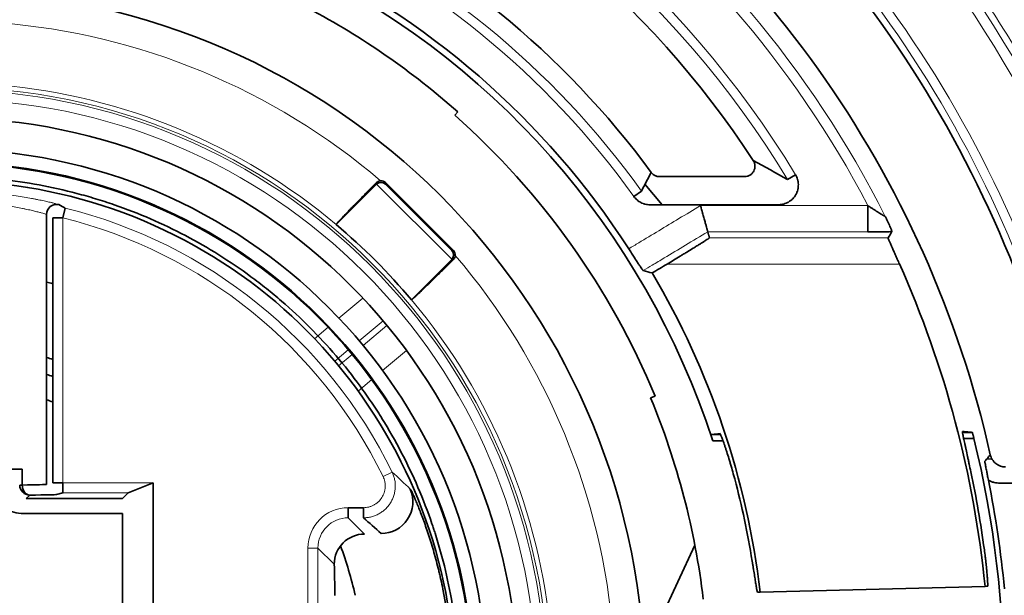
# Model space of a CAD drawing. Units: millimetres. Extents: x 175 to 2394, y 325 to 1837.
# Drawn here: x 945 to 977, y 1097 to 1116 of the extents above; entities that cross this region are included whole.
import ezdxf

# ---------------------------------------------------------------- set-up
doc = ezdxf.new("R2010")
doc.units = ezdxf.units.MM
doc.layers.add('1', color=7, linetype='Continuous', true_color=0xffffff)

msp = doc.modelspace()

# ---------------------------------------------------------------- linework, layer by layer
at = {"layer": '1', "color": 18, "linetype": 'Continuous', "lineweight": 35}
for p, q in [((959.342, 1112.966), (959.245, 1112.857)), ((965.839, 1110.881), (968.577, 1110.881)), ((969.962, 1110.788), (970.219, 1110.943)), ((956.729, 1110.637), (955.426, 1109.334)), ((957.011, 1110.69), (959.203, 1108.498)), ((959.153, 1108.498), (957.011, 1110.64)), ((965.923, 1109.976), (965.37, 1110.635)), ((965.013, 1110.241), (965.257, 1110.416)), ((969.674, 1109.975), (965.531, 1109.975)), ((972.552, 1109.103), (972.552, 1109.946)), ((946.095, 1100.966), (946.095, 1109.662)), ((946.7, 1109.866), (946.622, 1109.551)), ((946.297, 1109.551), (946.297, 1101.017)), ((946.622, 1109.551), (946.297, 1109.551)), ((957.847, 1106.913), (959.15, 1108.216)), ((965.695, 1103.812), (965.553, 1103.754)), ((976.545, 1101.79), (976.373, 1101.776)), ((945.313, 1101.46), (945.313, 1100.947)), ((946.297, 1101.017), (946.622, 1101.017)), ((946.622, 1101.017), (946.622, 1100.692)), ((948.73, 1100.692), (949.53, 1101.017)), ((949.53, 1101.017), (949.53, 1097.116)), ((945.313, 1100.947), (945.234, 1100.947)), ((978.794, 1101.007), (976.808, 1101.007)), ((945.559, 1100.622), (945.446, 1100.509)), ((945.446, 1100.509), (948.547, 1100.509)), ((946.622, 1100.692), (946.42, 1100.641)), ((948.547, 1100.509), (948.73, 1100.692)), ((955.815, 1099.891), (955.815, 1100.216)), ((955.815, 1100.216), (956.306, 1100.216)), ((956.306, 1100.216), (956.306, 1099.891)), ((948.547, 1100.034), (945.276, 1100.034)), ((948.547, 1096.763), (948.547, 1100.034)), ((956.337, 1099.368), (955.815, 1099.891)), ((966.978, 1099.004), (965.213, 1095.219)), ((969.085, 1097.491), (976.324, 1097.681))]:
    msp.add_line(p, q, dxfattribs=at)
at = {"layer": '1', "color": 8, "linetype": 'Continuous', "lineweight": 18}
for p, q in [((959.151, 1108.217), (956.73, 1110.638)), ((967.16, 1109.946), (972.552, 1109.946)), ((946.622, 1109.551), (946.622, 1101.017)), ((958.706, 1108.994), (958.679, 1108.971)), ((972.552, 1109.103), (967.394, 1109.103)), ((967.448, 1108.909), (973.201, 1108.909)), ((973.567, 1108.066), (966.086, 1108.066)), ((958.395, 1107.461), (958.702, 1107.719)), ((956.286, 1106.965), (955.516, 1106.32)), ((956.166, 1105.593), (956.934, 1106.237)), ((957.059, 1106.088), (956.291, 1105.444)), ((955.166, 1106.027), (954.728, 1105.66)), ((955.38, 1104.935), (955.817, 1105.301)), ((955.942, 1105.151), (955.505, 1104.785)), ((956.921, 1104.634), (957.691, 1105.28)), ((956.133, 1103.974), (956.571, 1104.341)), ((957.227, 1101.365), (956.934, 1101.223)), ((946.622, 1101.017), (949.53, 1101.017)), ((948.73, 1100.692), (946.622, 1100.692)), ((954.84, 1098.916), (954.515, 1098.916)), ((954.515, 1089.802), (954.515, 1098.916)), ((955.362, 1098.393), (954.84, 1098.916)), ((954.84, 1098.916), (954.84, 1089.802))]:
    msp.add_line(p, q, dxfattribs=at)
for radius in [19.4, 19.316, 19.012]:
    msp.add_circle((942.872, 1094.359), radius, dxfattribs=at)
at = {"layer": '1', "color": 18, "linetype": 'Continuous', "lineweight": 35}
for radius in [18.408, 17.406, 16.978, 16.95]:
    msp.add_circle((942.872, 1094.359), radius, dxfattribs=at)
at = {"layer": '1', "color": 8, "linetype": 'Continuous', "lineweight": 18}
for radius, start, end in [(33.862, 26.744, 80.0394), (33.525, 27.7074, 80.1286), (39.597, 306.7802, 53.2198), (39.935, 306.7802, 53.2198), (37.494, 11.7224, 54.6879), (37.194, 11.7224, 54.6879), (31.983, 31.2347, 68.7707), (31.683, 31.2347, 68.7707), (27.549, 35.653, 65.982), (27.249, 35.653, 65.982), (21.545, 49.5242, 85.4758), (19.546, 50.0358, 84.9642), (15.973, 26.0165, 76.133), (15.648, 26.0165, 76.133), (21.545, 4.5242, 40.4758), (19.546, 5.0358, 39.9642), (11.172, 72.1433, 73.2317)]:
    msp.add_arc((942.872, 1094.359), radius, start, end, dxfattribs=at)
at = {"layer": '1', "color": 18, "linetype": 'Continuous', "lineweight": 35}
for radius, start, end in [(30.717, 81.1548, 278.8453), (36.972, 12.1517, 54.577), (34.461, 12.6809, 58.1918), (31.078, 33.2601, 67.1129), (28.154, 36.2802, 65.1895), (26.163, 32.8653, 65.1855), (25.949, 17.9842, 64.8855), (22.5, 2.8969, 90), (24.85, 48.4873, 62), (24.703, 22.5, 48.4873), (16.38, 189.6021, 142.9664), (19.542, 39.9752, 50.0248), (33.617, 5.6712, 24.0634), (26.399, 6.8146, 30.5514), (13.513, 75.3184, 76.2016), (11.174, 72.1516, 73.2372), (10.649, 71.2347, 72.3822), (9.875, 69.7047, 70.9534), (24.55, 6.813, 22.5), (34.068, 346.2712, 13.7288), (34.231, 5.4406, 11.3562), (13.513, 12.9822, 20.0416), (16.314, 348.5521, 11.4479)]:
    msp.add_arc((942.872, 1094.359), radius, start, end, dxfattribs=at)
for centre, major_axis, ratio, start_param, end_param in [((956.869, 1110.499), (0.185, 0.077), 0.975619, 0.401502, 1.96342), ((956.869, 1110.548), (0, 0.2), 0.999695, 5.49792, 6.342068), ((946.42, 1109.662), (-0.154, -0.286), 0.99922, 3.407266, 5.205357), ((959.012, 1108.356), (0.077, 0.185), 0.975619, 4.319766, 5.881683), ((959.061, 1108.356), (0.2, 0), 0.999695, 6.224303, 7.06845), ((942.872, 1101.501), (3.225, 0), 0.019214, 3.853527, 5.571251), ((945.559, 1100.947), (-0.23, 0.23), 0.999924, 0.785436, 2.356156), ((942.872, 1100.967), (3.225, 0), 0.009606, 5.571251, 6.248393), ((945.559, 1100.947), (0.003, -0.325), 0.757083, 4.704732, 6.269828), ((956.871, 1100.408), (-0.697, -0.752), 0.99967, 0.747497, 2.725881), ((942.872, 1100.642), (3.55, 0), 0.008727, 5.571251, 6.248393), ((945.276, 1100.834), (0.8, 0), 0.999962, 4.32414, 4.712389), ((942.872, 1076.039), (0, -29.116), 0.804468, 2.501015, 2.530789), ((956.337, 1098.393), (0.689, 0.689), 0.999695, 0.78555, 2.356042), ((955.362, 1097.393), (0, 1), 0.017455, 4.712389, 6.265732)]:
    msp.add_ellipse(centre, major_axis=major_axis, ratio=ratio, start_param=start_param, end_param=end_param, dxfattribs=at)
at = {"layer": '1', "color": 8, "linetype": 'Continuous', "lineweight": 18}
for major_axis, ratio, start_param, end_param in [((-0.92, 0.92), 0.999695, 5.497939, 7.068431), ((0.69, -0.69), 0.999493, 2.356347, 3.926839)]:
    msp.add_ellipse((955.815, 1098.915), major_axis=major_axis, ratio=ratio, start_param=start_param, end_param=end_param, dxfattribs=at)
for points, knots in [([(967.608, 1127.01), (968.241, 1126.531), (969.475, 1125.54), (971.23, 1123.955), (972.889, 1122.272), (973.933, 1121.085), (974.564, 1120.322), (974.69, 1120.168), (974.876, 1119.937), (974.938, 1119.859), (975.061, 1119.704), (975.367, 1119.314), (975.666, 1118.92), (976.366, 1117.967), (977.261, 1116.673), (978.484, 1114.667), (979.589, 1112.595), (980.247, 1111.17), (980.866, 1109.723), (981.155, 1108.988), (981.492, 1108.055), (981.558, 1107.868), (981.687, 1107.493), (981.876, 1106.93), (982.053, 1106.364), (982.389, 1105.23), (982.791, 1103.71), (983.262, 1101.408), (983.6, 1099.083), (983.736, 1097.517), (983.828, 1095.944), (983.851, 1095.154), (983.851, 1093.565), (983.828, 1092.774), (983.736, 1091.201), (983.6, 1089.635), (983.262, 1087.31), (982.791, 1085.007), (982.389, 1083.487), (982.053, 1082.353), (981.935, 1081.976), (981.75, 1081.412), (981.687, 1081.224), (981.59, 1080.943), (981.557, 1080.849), (981.491, 1080.662), (981.192, 1079.821), (980.866, 1078.995), (980.248, 1077.548), (979.589, 1076.123), (978.484, 1074.051), (977.261, 1072.044), (976.366, 1070.75), (975.665, 1069.796), (975.427, 1069.481), (975.122, 1069.091), (975.061, 1069.013), (974.937, 1068.858), (974.876, 1068.78), (974.689, 1068.548), (974.564, 1068.395), (973.932, 1067.632), (972.889, 1066.445), (971.23, 1064.763), (969.475, 1063.178), (968.241, 1062.186), (967.608, 1061.707)], [0, 0, 0, 0, 0.03125, 0.0625, 0.09375, 0.125, 0.125, 0.132813, 0.132813, 0.136719, 0.136719, 0.140625, 0.15625, 0.15625, 0.1875, 0.21875, 0.25, 0.28125, 0.28125, 0.3125, 0.3125, 0.320312, 0.320312, 0.328125, 0.34375, 0.34375, 0.375, 0.40625, 0.4375, 0.46875, 0.46875, 0.5, 0.5, 0.53125, 0.53125, 0.5625, 0.59375, 0.625, 0.65625, 0.65625, 0.671875, 0.671875, 0.679688, 0.679688, 0.683594, 0.683594, 0.6875, 0.71875, 0.71875, 0.75, 0.78125, 0.8125, 0.84375, 0.84375, 0.859375, 0.859375, 0.863281, 0.863281, 0.867188, 0.867188, 0.875, 0.875, 0.90625, 0.9375, 0.96875, 1, 1, 1, 1]), ([(967.1, 1062.326), (967.72, 1062.796), (968.929, 1063.769), (970.648, 1065.325), (972.274, 1066.976), (973.296, 1068.141), (973.914, 1068.89), (974.037, 1069.04), (974.22, 1069.268), (974.28, 1069.344), (974.401, 1069.497), (974.701, 1069.879), (974.993, 1070.265), (975.68, 1071.201), (976.556, 1072.471), (977.753, 1074.44), (978.836, 1076.472), (979.48, 1077.87), (980.086, 1079.29), (980.369, 1080.011), (980.665, 1080.834), (980.698, 1080.926), (980.763, 1081.109), (980.794, 1081.201), (980.889, 1081.477), (981.075, 1082.03), (981.247, 1082.584), (981.576, 1083.697), (981.971, 1085.188), (982.431, 1087.446), (982.762, 1089.727), (982.895, 1091.262), (982.985, 1092.805), (983.007, 1093.58), (983.007, 1095.138), (982.985, 1095.913), (982.895, 1097.456), (982.762, 1098.991), (982.431, 1101.272), (981.97, 1103.53), (981.576, 1105.021), (981.247, 1106.133), (981.132, 1106.503), (980.951, 1107.056), (980.889, 1107.24), (980.763, 1107.608), (980.698, 1107.792), (980.369, 1108.707), (980.086, 1109.427), (979.48, 1110.847), (978.836, 1112.245), (977.753, 1114.278), (976.556, 1116.246), (975.68, 1117.516), (974.994, 1118.451), (974.76, 1118.761), (974.462, 1119.144), (974.402, 1119.22), (974.281, 1119.373), (974.22, 1119.449), (974.038, 1119.676), (973.424, 1120.43), (972.274, 1121.741), (970.648, 1123.392), (968.929, 1124.948), (967.72, 1125.921), (967.1, 1126.392)], [0, 0, 0, 0, 0.03125, 0.0625, 0.09375, 0.125, 0.125, 0.132813, 0.132813, 0.136719, 0.136719, 0.140625, 0.15625, 0.15625, 0.1875, 0.21875, 0.25, 0.28125, 0.28125, 0.3125, 0.3125, 0.316406, 0.316406, 0.320313, 0.320313, 0.328125, 0.34375, 0.34375, 0.375, 0.40625, 0.4375, 0.46875, 0.46875, 0.5, 0.5, 0.53125, 0.53125, 0.5625, 0.59375, 0.625, 0.65625, 0.65625, 0.671875, 0.671875, 0.679688, 0.679688, 0.6875, 0.6875, 0.71875, 0.71875, 0.75, 0.78125, 0.8125, 0.84375, 0.84375, 0.859375, 0.859375, 0.863281, 0.863281, 0.867188, 0.867188, 0.875, 0.90625, 0.9375, 0.96875, 1, 1, 1, 1]), ([(939.251, 1109.978), (939.253, 1109.979), (939.256, 1109.981), (939.264, 1109.983), (939.266, 1109.984), (939.273, 1109.986), (939.291, 1109.992), (939.338, 1110.006), (939.434, 1110.031), (939.52, 1110.051), (939.58, 1110.065), (939.593, 1110.068), (939.618, 1110.074), (939.657, 1110.083), (939.699, 1110.092), (939.785, 1110.111), (939.91, 1110.137), (940.052, 1110.165), (940.166, 1110.186), (940.205, 1110.193), (940.265, 1110.204), (940.285, 1110.207), (940.326, 1110.214), (940.43, 1110.232), (940.626, 1110.263), (940.906, 1110.302), (941.106, 1110.326), (941.235, 1110.34), (941.261, 1110.343), (941.313, 1110.349), (941.391, 1110.357), (941.471, 1110.364), (941.631, 1110.378), (941.848, 1110.395), (942.071, 1110.407), (942.242, 1110.415), (942.299, 1110.417), (942.414, 1110.421), (942.471, 1110.423), (942.644, 1110.427), (942.874, 1110.429), (943.103, 1110.427), (943.332, 1110.421), (943.446, 1110.418), (943.617, 1110.41), (943.674, 1110.407), (943.786, 1110.401), (943.842, 1110.397), (944.007, 1110.386), (944.224, 1110.369), (944.432, 1110.349), (944.586, 1110.332), (944.637, 1110.326), (944.712, 1110.317), (944.737, 1110.314), (944.787, 1110.308), (944.909, 1110.292), (945.12, 1110.263), (945.293, 1110.235), (945.46, 1110.207), (945.54, 1110.193), (945.635, 1110.175), (945.654, 1110.172), (945.691, 1110.165), (945.745, 1110.154), (945.797, 1110.144), (945.897, 1110.124), (946.022, 1110.098), (946.127, 1110.074), (946.199, 1110.057), (946.222, 1110.051), (946.255, 1110.044), (946.265, 1110.041), (946.285, 1110.036), (946.334, 1110.024), (946.406, 1110.005), (946.448, 1109.993), (946.479, 1109.984), (946.489, 1109.98), (946.493, 1109.978)], [0, 0, 0, 0, 0.015625, 0.015625, 0.023437, 0.023437, 0.03125, 0.0625, 0.09375, 0.125, 0.125, 0.132812, 0.132812, 0.140625, 0.15625, 0.15625, 0.1875, 0.21875, 0.21875, 0.234375, 0.234375, 0.242187, 0.242187, 0.25, 0.28125, 0.3125, 0.34375, 0.34375, 0.351562, 0.351562, 0.359375, 0.375, 0.375, 0.40625, 0.4375, 0.4375, 0.453125, 0.453125, 0.46875, 0.46875, 0.5, 0.53125, 0.53125, 0.5625, 0.5625, 0.578125, 0.578125, 0.59375, 0.59375, 0.625, 0.65625, 0.65625, 0.671875, 0.671875, 0.679687, 0.679687, 0.6875, 0.71875, 0.75, 0.75, 0.78125, 0.78125, 0.789062, 0.789062, 0.796875, 0.8125, 0.8125, 0.84375, 0.875, 0.875, 0.890625, 0.890625, 0.898438, 0.898438, 0.90625, 0.9375, 0.96875, 0.96875, 1, 1, 1, 1]), ([(946.095, 1109.662), (946.091, 1109.664), (946.082, 1109.667), (946.055, 1109.676), (946.019, 1109.688), (945.963, 1109.704), (945.913, 1109.718), (945.896, 1109.723), (945.858, 1109.733), (945.838, 1109.738), (945.775, 1109.754), (945.682, 1109.777), (945.572, 1109.803), (945.484, 1109.823), (945.438, 1109.833), (945.39, 1109.843), (945.358, 1109.85), (945.341, 1109.853), (945.257, 1109.871), (945.116, 1109.898), (944.885, 1109.939), (944.719, 1109.965), (944.61, 1109.98), (944.589, 1109.983), (944.545, 1109.99), (944.522, 1109.993), (944.455, 1110.001), (944.41, 1110.007), (944.272, 1110.024), (944.086, 1110.045), (943.892, 1110.061), (943.694, 1110.076), (943.593, 1110.082), (943.388, 1110.093), (943.285, 1110.096), (943.08, 1110.102), (942.873, 1110.104), (942.667, 1110.102), (942.512, 1110.098), (942.46, 1110.096), (942.356, 1110.092), (942.305, 1110.09), (942.152, 1110.082), (941.952, 1110.07), (941.757, 1110.053), (941.614, 1110.039), (941.543, 1110.032), (941.473, 1110.024), (941.426, 1110.018), (941.403, 1110.016), (941.288, 1110.002), (941.11, 1109.978), (940.86, 1109.939), (940.706, 1109.912), (940.613, 1109.895), (940.595, 1109.891), (940.558, 1109.884), (940.54, 1109.881), (940.487, 1109.87), (940.453, 1109.864), (940.353, 1109.843), (940.227, 1109.816), (940.118, 1109.79), (940.042, 1109.772), (940.005, 1109.763), (939.971, 1109.755), (939.948, 1109.749), (939.938, 1109.746), (939.885, 1109.732), (939.81, 1109.712), (939.726, 1109.688), (939.689, 1109.676), (939.668, 1109.669), (939.662, 1109.667), (939.654, 1109.664), (939.651, 1109.663), (939.649, 1109.662)], [0, 0, 0, 0, 0.03125, 0.03125, 0.0625, 0.09375, 0.09375, 0.109375, 0.109375, 0.125, 0.125, 0.15625, 0.1875, 0.1875, 0.203125, 0.210937, 0.210937, 0.21875, 0.21875, 0.25, 0.28125, 0.3125, 0.3125, 0.320312, 0.320312, 0.328125, 0.328125, 0.34375, 0.34375, 0.375, 0.40625, 0.40625, 0.4375, 0.4375, 0.46875, 0.46875, 0.5, 0.53125, 0.53125, 0.546875, 0.546875, 0.5625, 0.5625, 0.59375, 0.625, 0.625, 0.640625, 0.648437, 0.648437, 0.65625, 0.65625, 0.6875, 0.71875, 0.75, 0.75, 0.757812, 0.757812, 0.765625, 0.765625, 0.78125, 0.78125, 0.8125, 0.84375, 0.84375, 0.859375, 0.867187, 0.867187, 0.875, 0.875, 0.90625, 0.9375, 0.96875, 0.96875, 0.984375, 0.984375, 1, 1, 1, 1]), ([(964.847, 1108.556), (964.956, 1108.621), (965.064, 1108.686), (965.387, 1108.881), (965.603, 1109.01), (966.034, 1109.269), (966.249, 1109.399), (966.696, 1109.668), (966.928, 1109.807), (967.16, 1109.946)], [0, 0, 0, 0, 0.140326, 0.140326, 0.41973, 0.41973, 0.699134, 0.699134, 1, 1, 1, 1]), ([(967.394, 1109.103), (967.153, 1108.958), (966.912, 1108.813), (966.445, 1108.532), (966.218, 1108.396), (965.863, 1108.183), (965.735, 1108.106), (965.508, 1107.97), (965.41, 1107.911), (965.312, 1107.852)], [0, 0, 0, 0, 0.347342, 0.347342, 0.673671, 0.673671, 0.858659, 0.858659, 1, 1, 1, 1]), ([(957.227, 1101.365), (957.246, 1101.326), (957.279, 1101.246), (957.301, 1101.163), (957.314, 1101.099), (957.318, 1101.078), (957.324, 1101.035), (957.326, 1101.013), (957.331, 1100.948), (957.332, 1100.862), (957.322, 1100.776), (957.31, 1100.712), (957.306, 1100.691), (957.295, 1100.649), (957.289, 1100.628), (957.27, 1100.566), (957.239, 1100.486), (957.198, 1100.41), (957.152, 1100.336), (957.126, 1100.3), (957.072, 1100.234), (957.043, 1100.202), (956.996, 1100.158), (956.979, 1100.143), (956.946, 1100.115), (956.929, 1100.102), (956.876, 1100.063), (956.804, 1100.017), (956.726, 1099.98), (956.665, 1099.956), (956.645, 1099.948), (956.604, 1099.935), (956.583, 1099.929), (956.52, 1099.912), (956.436, 1099.896), (956.349, 1099.891), (956.306, 1099.891)], [0, 0, 0, 0, 0.0625, 0.125, 0.125, 0.15625, 0.15625, 0.1875, 0.1875, 0.25, 0.3125, 0.3125, 0.34375, 0.34375, 0.375, 0.375, 0.4375, 0.5, 0.5, 0.5625, 0.5625, 0.625, 0.625, 0.65625, 0.65625, 0.6875, 0.6875, 0.75, 0.8125, 0.8125, 0.84375, 0.84375, 0.875, 0.875, 0.9375, 1, 1, 1, 1]), ([(956.306, 1100.216), (956.365, 1100.216), (956.424, 1100.223), (956.495, 1100.241), (956.509, 1100.246), (956.537, 1100.255), (956.551, 1100.26), (956.593, 1100.276), (956.646, 1100.302), (956.695, 1100.333), (956.731, 1100.36), (956.743, 1100.369), (956.766, 1100.388), (956.777, 1100.398), (956.83, 1100.449), (956.868, 1100.494), (956.931, 1100.595), (956.955, 1100.649), (956.977, 1100.719), (956.981, 1100.733), (956.989, 1100.762), (956.992, 1100.777), (957, 1100.82), (957.006, 1100.879), (957.006, 1100.938), (957.002, 1100.982), (957.001, 1100.997), (956.997, 1101.026), (956.994, 1101.041), (956.979, 1101.113), (956.961, 1101.169), (956.934, 1101.223)], [0, 0, 0, 0, 0.125, 0.125, 0.15625, 0.15625, 0.1875, 0.1875, 0.25, 0.3125, 0.3125, 0.34375, 0.34375, 0.375, 0.375, 0.5, 0.5, 0.625, 0.625, 0.65625, 0.65625, 0.6875, 0.6875, 0.75, 0.8125, 0.8125, 0.84375, 0.84375, 0.875, 0.875, 1, 1, 1, 1])]:
    msp.add_open_spline(points, degree=3, knots=knots, dxfattribs=at)
at = {"layer": '1', "color": 18, "linetype": 'Continuous', "lineweight": 35}
for points, knots in [([(968.577, 1110.881), (968.607, 1110.881), (968.637, 1110.885), (968.681, 1110.897), (968.695, 1110.902), (968.723, 1110.914), (968.75, 1110.927), (968.775, 1110.944), (968.799, 1110.963), (968.81, 1110.974), (968.831, 1110.995), (968.84, 1111.007), (968.858, 1111.031), (968.866, 1111.044), (968.888, 1111.084), (968.899, 1111.112), (968.912, 1111.172), (968.915, 1111.202), (968.913, 1111.247), (968.911, 1111.263), (968.906, 1111.292), (968.899, 1111.322), (968.888, 1111.35), (968.874, 1111.377), (968.867, 1111.39), (968.859, 1111.403)], [0, 0, 0, 0, 0.125, 0.125, 0.1875, 0.1875, 0.25, 0.3125, 0.3125, 0.375, 0.375, 0.4375, 0.4375, 0.5, 0.5, 0.625, 0.625, 0.75, 0.75, 0.8125, 0.8125, 0.875, 0.9375, 0.9375, 1, 1, 1, 1]), ([(936.078, 1109.423), (936.27, 1109.509), (936.463, 1109.592), (936.755, 1109.71), (936.852, 1109.749), (937.048, 1109.824), (937.147, 1109.861), (937.641, 1110.04), (938.039, 1110.167), (938.841, 1110.39), (939.245, 1110.486), (940.058, 1110.648), (940.467, 1110.713), (941.291, 1110.813), (941.707, 1110.848), (942.229, 1110.871), (942.386, 1110.877), (942.543, 1110.88), (942.648, 1110.882), (942.701, 1110.883), (942.964, 1110.885), (943.173, 1110.882), (943.799, 1110.863), (944.215, 1110.834), (945.04, 1110.746), (945.451, 1110.686), (946.266, 1110.537), (946.672, 1110.446), (947.277, 1110.287), (947.477, 1110.23), (947.778, 1110.139), (947.878, 1110.107), (948.078, 1110.043), (948.177, 1110.009), (948.674, 1109.837), (949.063, 1109.686), (949.827, 1109.355), (950.201, 1109.175), (950.935, 1108.789), (951.295, 1108.582), (951.999, 1108.141), (952.344, 1107.906), (952.765, 1107.595), (952.849, 1107.532), (953.016, 1107.404), (953.099, 1107.339), (953.345, 1107.143), (953.506, 1107.009), (953.98, 1106.6), (954.59, 1106.033), (955.152, 1105.424), (955.692, 1104.793), (955.951, 1104.468), (956.321, 1103.963), (956.441, 1103.792), (956.617, 1103.532), (956.675, 1103.444), (956.761, 1103.312), (956.79, 1103.268), (956.846, 1103.179), (957.098, 1102.779), (957.538, 1102.006), (958.075, 1100.875), (958.376, 1100.093), (958.528, 1099.646), (958.545, 1099.596), (958.578, 1099.496), (958.627, 1099.346), (958.673, 1099.196), (958.763, 1098.895), (958.819, 1098.694), (958.976, 1098.089), (959.153, 1097.277), (959.268, 1096.456), (959.353, 1095.63), (959.38, 1095.215), (959.397, 1094.588), (959.398, 1094.378), (959.395, 1094.116), (959.394, 1094.063), (959.392, 1093.958), (959.388, 1093.801), (959.382, 1093.644), (959.356, 1093.122), (959.319, 1092.707), (959.216, 1091.883), (959.081, 1091.065), (958.885, 1090.259), (958.659, 1089.458), (958.53, 1089.06), (958.313, 1088.468), (958.237, 1088.272), (958.117, 1087.981), (958.056, 1087.836), (957.982, 1087.667), (957.949, 1087.596), (957.928, 1087.548), (957.917, 1087.524), (957.906, 1087.5)], [0, 0, 0, 0, 0.015625, 0.015625, 0.023438, 0.023438, 0.03125, 0.03125, 0.0625, 0.0625, 0.09375, 0.09375, 0.125, 0.125, 0.15625, 0.15625, 0.164063, 0.167969, 0.167969, 0.171875, 0.171875, 0.1875, 0.1875, 0.21875, 0.21875, 0.25, 0.25, 0.28125, 0.28125, 0.296875, 0.296875, 0.304688, 0.304688, 0.3125, 0.3125, 0.34375, 0.34375, 0.375, 0.375, 0.40625, 0.40625, 0.4375, 0.4375, 0.445313, 0.445313, 0.453125, 0.453125, 0.46875, 0.46875, 0.5, 0.53125, 0.53125, 0.5625, 0.5625, 0.578125, 0.578125, 0.585938, 0.585938, 0.589844, 0.589844, 0.59375, 0.625, 0.65625, 0.6875, 0.6875, 0.691406, 0.691406, 0.695313, 0.703125, 0.703125, 0.71875, 0.71875, 0.75, 0.78125, 0.78125, 0.8125, 0.8125, 0.828125, 0.828125, 0.832031, 0.832031, 0.835938, 0.84375, 0.84375, 0.875, 0.875, 0.90625, 0.9375, 0.9375, 0.96875, 0.96875, 0.984375, 0.984375, 0.992188, 0.996094, 0.998047, 0.998047, 1, 1, 1, 1]), ([(965.568, 1111.018), (965.583, 1110.997), (965.601, 1110.978), (965.631, 1110.952), (965.642, 1110.944), (965.664, 1110.929), (965.687, 1110.916), (965.711, 1110.906), (965.736, 1110.897), (965.748, 1110.893), (965.787, 1110.884), (965.813, 1110.881), (965.839, 1110.881)], [0, 0, 0, 0, 0.25, 0.25, 0.375, 0.375, 0.5, 0.625, 0.625, 0.75, 0.75, 1, 1, 1, 1]), ([(970.219, 1110.943), (970.248, 1110.895), (970.271, 1110.843), (970.29, 1110.776), (970.293, 1110.762), (970.3, 1110.735), (970.302, 1110.721), (970.308, 1110.679), (970.313, 1110.623), (970.31, 1110.567), (970.305, 1110.525), (970.303, 1110.511), (970.298, 1110.483), (970.295, 1110.47), (970.285, 1110.429), (970.276, 1110.402), (970.261, 1110.363), (970.255, 1110.35), (970.243, 1110.325), (970.236, 1110.312), (970.202, 1110.251), (970.168, 1110.206), (970.119, 1110.156), (970.108, 1110.146), (970.087, 1110.127), (970.076, 1110.118), (970.043, 1110.093), (970.02, 1110.077), (969.984, 1110.056), (969.972, 1110.049), (969.946, 1110.036), (969.933, 1110.03), (969.894, 1110.014), (969.841, 1109.996), (969.786, 1109.985), (969.745, 1109.979), (969.73, 1109.978), (969.702, 1109.976), (969.688, 1109.975), (969.674, 1109.975)], [0, 0, 0, 0, 0.125, 0.125, 0.15625, 0.15625, 0.1875, 0.1875, 0.25, 0.3125, 0.3125, 0.34375, 0.34375, 0.375, 0.375, 0.4375, 0.4375, 0.46875, 0.46875, 0.5, 0.5, 0.625, 0.625, 0.65625, 0.65625, 0.6875, 0.6875, 0.75, 0.75, 0.78125, 0.78125, 0.8125, 0.8125, 0.875, 0.9375, 0.9375, 0.96875, 0.96875, 1, 1, 1, 1]), ([(955.426, 1109.339), (955.426, 1109.341), (955.428, 1109.344), (955.434, 1109.353), (955.437, 1109.356), (955.443, 1109.364), (955.447, 1109.368), (955.467, 1109.393), (955.491, 1109.42), (955.539, 1109.472), (955.557, 1109.491), (955.587, 1109.523), (955.597, 1109.534), (955.619, 1109.557), (955.63, 1109.569), (955.689, 1109.631), (955.742, 1109.686), (955.816, 1109.763), (955.832, 1109.779), (955.863, 1109.812), (955.879, 1109.829), (955.929, 1109.879), (955.963, 1109.914), (956.068, 1110.022), (956.143, 1110.099), (956.242, 1110.2), (956.262, 1110.22), (956.303, 1110.261), (956.323, 1110.282), (956.385, 1110.344), (956.427, 1110.387), (956.553, 1110.514), (956.64, 1110.601), (956.728, 1110.69)], [0, 0, 0, 0, 0.0625, 0.0625, 0.09375, 0.09375, 0.125, 0.125, 0.25, 0.25, 0.3125, 0.3125, 0.34375, 0.34375, 0.375, 0.375, 0.5, 0.5, 0.53125, 0.53125, 0.5625, 0.5625, 0.625, 0.625, 0.75, 0.75, 0.78125, 0.78125, 0.8125, 0.8125, 0.875, 0.875, 1, 1, 1, 1]), ([(956.728, 1110.69), (956.736, 1110.698), (956.746, 1110.706), (956.761, 1110.716), (956.766, 1110.719), (956.776, 1110.725), (956.782, 1110.728), (956.798, 1110.736), (956.81, 1110.74), (956.833, 1110.745), (956.845, 1110.747), (956.857, 1110.748)], [0, 0, 0, 0, 0.25, 0.25, 0.375, 0.375, 0.5, 0.5, 0.75, 0.75, 1, 1, 1, 1]), ([(965.531, 1109.975), (965.48, 1109.975), (965.43, 1109.981), (965.369, 1109.996), (965.357, 1109.999), (965.333, 1110.007), (965.321, 1110.011), (965.285, 1110.024), (965.239, 1110.044), (965.196, 1110.07), (965.165, 1110.091), (965.155, 1110.098), (965.135, 1110.114), (965.125, 1110.122), (965.077, 1110.163), (965.043, 1110.2), (965.013, 1110.241)], [0, 0, 0, 0, 0.25, 0.25, 0.3125, 0.3125, 0.375, 0.375, 0.5, 0.625, 0.625, 0.6875, 0.6875, 0.75, 0.75, 1, 1, 1, 1]), ([(967.394, 1109.103), (967.394, 1109.104), (967.392, 1109.111), (967.387, 1109.129), (967.385, 1109.137), (967.381, 1109.15), (967.38, 1109.155), (967.377, 1109.165), (967.376, 1109.17), (967.368, 1109.198), (967.36, 1109.225), (967.35, 1109.264), (967.347, 1109.272), (967.343, 1109.289), (967.34, 1109.298), (967.333, 1109.325), (967.328, 1109.343), (967.311, 1109.402), (967.3, 1109.444), (967.281, 1109.513), (967.274, 1109.536), (967.261, 1109.584), (967.247, 1109.632), (967.234, 1109.683), (967.223, 1109.721), (967.219, 1109.734), (967.212, 1109.76), (967.208, 1109.773), (967.197, 1109.813), (967.19, 1109.839), (967.179, 1109.879), (967.175, 1109.893), (967.168, 1109.919), (967.164, 1109.933), (967.16, 1109.946)], [0, 0, 0, 0, 0.125, 0.125, 0.1875, 0.1875, 0.21875, 0.21875, 0.25, 0.25, 0.375, 0.375, 0.40625, 0.40625, 0.4375, 0.4375, 0.5, 0.5, 0.625, 0.625, 0.6875, 0.6875, 0.75, 0.8125, 0.8125, 0.84375, 0.84375, 0.875, 0.875, 0.9375, 0.9375, 0.96875, 0.96875, 1, 1, 1, 1]), ([(972.552, 1109.946), (972.58, 1109.928), (972.608, 1109.909), (972.664, 1109.872), (972.692, 1109.854), (972.747, 1109.818), (972.775, 1109.8), (972.829, 1109.765), (972.856, 1109.747), (972.909, 1109.714), (972.936, 1109.697), (972.986, 1109.666), (973.01, 1109.652), (973.037, 1109.635), (973.042, 1109.632), (973.053, 1109.626), (973.058, 1109.623), (973.072, 1109.615), (973.081, 1109.61), (973.092, 1109.604), (973.095, 1109.603), (973.101, 1109.6), (973.103, 1109.599), (973.11, 1109.596), (973.112, 1109.596), (973.112, 1109.597)], [0, 0, 0, 0, 0.125, 0.125, 0.25, 0.25, 0.375, 0.375, 0.5, 0.5, 0.625, 0.625, 0.75, 0.75, 0.78125, 0.78125, 0.8125, 0.8125, 0.875, 0.875, 0.90625, 0.90625, 0.9375, 0.9375, 1, 1, 1, 1]), ([(973.112, 1109.597), (973.113, 1109.595), (973.114, 1109.592), (973.116, 1109.588), (973.119, 1109.581), (973.127, 1109.566), (973.133, 1109.553), (973.145, 1109.527), (973.153, 1109.51), (973.177, 1109.46), (973.192, 1109.428), (973.212, 1109.384), (973.219, 1109.369), (973.232, 1109.342), (973.238, 1109.328), (973.255, 1109.29), (973.265, 1109.267), (973.279, 1109.235), (973.283, 1109.225), (973.291, 1109.206), (973.295, 1109.197), (973.305, 1109.173), (973.311, 1109.159), (973.319, 1109.136), (973.322, 1109.127), (973.326, 1109.114), (973.326, 1109.11), (973.326, 1109.109)], [0, 0, 0, 0, 0.007813, 0.007813, 0.015625, 0.03125, 0.0625, 0.0625, 0.125, 0.125, 0.25, 0.25, 0.3125, 0.3125, 0.375, 0.375, 0.5, 0.5, 0.5625, 0.5625, 0.625, 0.625, 0.75, 0.75, 0.875, 0.875, 1, 1, 1, 1]), ([(973.326, 1109.109), (973.268, 1109.108), (973.209, 1109.107), (973.116, 1109.106), (973.084, 1109.105), (973.02, 1109.105), (972.956, 1109.104), (972.89, 1109.104), (972.823, 1109.103), (972.79, 1109.103), (972.722, 1109.103), (972.688, 1109.103), (972.62, 1109.103), (972.586, 1109.103), (972.552, 1109.103)], [0, 0, 0, 0, 0.25, 0.25, 0.375, 0.375, 0.5, 0.625, 0.625, 0.75, 0.75, 0.875, 0.875, 1, 1, 1, 1]), ([(966.086, 1108.066), (966.155, 1108.108), (966.225, 1108.149), (966.363, 1108.233), (966.431, 1108.274), (966.534, 1108.337), (966.568, 1108.357), (966.636, 1108.399), (966.671, 1108.42), (966.772, 1108.481), (966.838, 1108.522), (966.935, 1108.582), (966.967, 1108.601), (967.031, 1108.641), (967.062, 1108.66), (967.122, 1108.697), (967.151, 1108.715), (967.208, 1108.751), (967.235, 1108.768), (967.274, 1108.792), (967.287, 1108.8), (967.311, 1108.816), (967.323, 1108.824), (967.357, 1108.845), (967.377, 1108.859), (967.403, 1108.876), (967.41, 1108.881), (967.424, 1108.89), (967.435, 1108.898), (967.442, 1108.904), (967.446, 1108.907), (967.447, 1108.907), (967.448, 1108.909), (967.448, 1108.909), (967.448, 1108.909)], [0, 0, 0, 0, 0.125, 0.125, 0.25, 0.25, 0.3125, 0.3125, 0.375, 0.375, 0.5, 0.5, 0.5625, 0.5625, 0.625, 0.625, 0.6875, 0.6875, 0.75, 0.75, 0.78125, 0.78125, 0.8125, 0.8125, 0.875, 0.875, 0.90625, 0.90625, 0.9375, 0.96875, 0.96875, 0.984375, 0.984375, 1, 1, 1, 1]), ([(973.567, 1108.066), (973.544, 1108.118), (973.521, 1108.17), (973.487, 1108.246), (973.475, 1108.272), (973.453, 1108.322), (973.442, 1108.347), (973.409, 1108.421), (973.388, 1108.468), (973.358, 1108.535), (973.348, 1108.557), (973.334, 1108.589), (973.329, 1108.6), (973.32, 1108.62), (973.315, 1108.63), (973.293, 1108.68), (973.277, 1108.717), (973.256, 1108.765), (973.25, 1108.78), (973.241, 1108.801), (973.238, 1108.808), (973.233, 1108.821), (973.23, 1108.827), (973.218, 1108.856), (973.211, 1108.875), (973.204, 1108.894), (973.202, 1108.899), (973.2, 1108.906), (973.2, 1108.909), (973.201, 1108.909)], [0, 0, 0, 0, 0.125, 0.125, 0.1875, 0.1875, 0.25, 0.25, 0.375, 0.375, 0.4375, 0.4375, 0.46875, 0.46875, 0.5, 0.5, 0.625, 0.625, 0.6875, 0.6875, 0.71875, 0.71875, 0.75, 0.75, 0.875, 0.875, 0.9375, 0.9375, 1, 1, 1, 1]), ([(959.261, 1108.344), (959.26, 1108.332), (959.258, 1108.32), (959.254, 1108.303), (959.252, 1108.297), (959.248, 1108.285), (959.246, 1108.28), (959.239, 1108.263), (959.233, 1108.253), (959.219, 1108.233), (959.211, 1108.223), (959.203, 1108.215)], [0, 0, 0, 0, 0.25, 0.25, 0.375, 0.375, 0.5, 0.5, 0.75, 0.75, 1, 1, 1, 1]), ([(965.312, 1107.852), (965.31, 1107.852), (965.305, 1107.857), (965.295, 1107.871), (965.29, 1107.877), (965.28, 1107.891), (965.275, 1107.899), (965.256, 1107.926), (965.242, 1107.948), (965.216, 1107.986), (965.207, 1108), (965.188, 1108.03), (965.177, 1108.045), (965.146, 1108.094), (965.123, 1108.129), (965.086, 1108.187), (965.073, 1108.207), (965.047, 1108.247), (965.034, 1108.268), (964.993, 1108.331), (964.965, 1108.374), (964.907, 1108.465), (964.877, 1108.51), (964.847, 1108.556)], [0, 0, 0, 0, 0.125, 0.125, 0.1875, 0.1875, 0.25, 0.25, 0.375, 0.375, 0.4375, 0.4375, 0.5, 0.5, 0.625, 0.625, 0.6875, 0.6875, 0.75, 0.75, 0.875, 0.875, 1, 1, 1, 1]), ([(959.203, 1108.215), (959.114, 1108.126), (959.027, 1108.04), (958.9, 1107.913), (958.857, 1107.872), (958.795, 1107.81), (958.774, 1107.79), (958.733, 1107.749), (958.712, 1107.729), (958.612, 1107.629), (958.535, 1107.555), (958.427, 1107.449), (958.392, 1107.415), (958.341, 1107.366), (958.324, 1107.35), (958.292, 1107.318), (958.276, 1107.303), (958.199, 1107.228), (958.143, 1107.175), (958.082, 1107.117), (958.07, 1107.106), (958.047, 1107.084), (958.036, 1107.073), (958.004, 1107.044), (957.984, 1107.026), (957.932, 1106.978), (957.905, 1106.954), (957.881, 1106.933), (957.877, 1106.93), (957.869, 1106.924), (957.866, 1106.921), (957.857, 1106.915), (957.854, 1106.913), (957.853, 1106.913)], [0, 0, 0, 0, 0.125, 0.125, 0.1875, 0.1875, 0.21875, 0.21875, 0.25, 0.25, 0.375, 0.375, 0.4375, 0.4375, 0.46875, 0.46875, 0.5, 0.5, 0.625, 0.625, 0.65625, 0.65625, 0.6875, 0.6875, 0.75, 0.75, 0.875, 0.875, 0.90625, 0.90625, 0.9375, 0.9375, 1, 1, 1, 1]), ([(967.789, 1102.602), (967.765, 1102.599), (967.741, 1102.596), (967.642, 1102.586), (967.567, 1102.578), (967.493, 1102.57)], [0, 0, 0, 0, 0.244422, 0.244422, 1, 1, 1, 1]), ([(967.789, 1102.602), (967.79, 1102.602), (967.792, 1102.6), (967.796, 1102.593), (967.798, 1102.59), (967.801, 1102.584), (967.803, 1102.58), (967.813, 1102.559), (967.823, 1102.533), (967.843, 1102.483), (967.85, 1102.465), (967.862, 1102.434), (967.866, 1102.423), (967.874, 1102.401), (967.878, 1102.389), (967.9, 1102.329), (967.919, 1102.275), (967.944, 1102.2), (967.95, 1102.184), (967.96, 1102.153), (967.966, 1102.137), (967.982, 1102.087), (967.993, 1102.053), (968.027, 1101.948), (968.05, 1101.874), (968.08, 1101.777), (968.086, 1101.757), (968.098, 1101.717), (968.104, 1101.697), (968.122, 1101.637), (968.134, 1101.596), (968.17, 1101.473), (968.194, 1101.389), (968.217, 1101.304)], [0, 0, 0, 0, 0.0625, 0.0625, 0.09375, 0.09375, 0.125, 0.125, 0.25, 0.25, 0.3125, 0.3125, 0.34375, 0.34375, 0.375, 0.375, 0.5, 0.5, 0.53125, 0.53125, 0.5625, 0.5625, 0.625, 0.625, 0.75, 0.75, 0.78125, 0.78125, 0.8125, 0.8125, 0.875, 0.875, 1, 1, 1, 1]), ([(975.866, 1101.371), (975.848, 1101.457), (975.83, 1101.54), (975.804, 1101.664), (975.795, 1101.705), (975.782, 1101.765), (975.778, 1101.786), (975.769, 1101.826), (975.765, 1101.845), (975.743, 1101.943), (975.727, 1102.018), (975.704, 1102.123), (975.697, 1102.157), (975.686, 1102.207), (975.682, 1102.223), (975.676, 1102.255), (975.672, 1102.271), (975.656, 1102.346), (975.645, 1102.4), (975.632, 1102.46), (975.63, 1102.471), (975.625, 1102.494), (975.623, 1102.504), (975.617, 1102.535), (975.614, 1102.553), (975.604, 1102.603), (975.6, 1102.628), (975.596, 1102.662), (975.596, 1102.671), (975.599, 1102.67)], [0, 0, 0, 0, 0.125, 0.125, 0.1875, 0.1875, 0.21875, 0.21875, 0.25, 0.25, 0.375, 0.375, 0.4375, 0.4375, 0.46875, 0.46875, 0.5, 0.5, 0.625, 0.625, 0.65625, 0.65625, 0.6875, 0.6875, 0.75, 0.75, 0.875, 0.875, 1, 1, 1, 1]), ([(975.599, 1102.67), (975.651, 1102.666), (975.703, 1102.661), (975.807, 1102.652), (975.859, 1102.648), (975.912, 1102.643)], [0, 0, 0, 0, 0.5, 0.5, 1, 1, 1, 1]), ([(975.912, 1102.643), (975.912, 1102.643), (975.913, 1102.642), (975.914, 1102.638), (975.915, 1102.636), (975.916, 1102.633), (975.917, 1102.63), (975.919, 1102.623), (975.921, 1102.616), (975.924, 1102.605), (975.925, 1102.601), (975.928, 1102.593), (975.929, 1102.589), (975.933, 1102.575), (975.935, 1102.565), (975.941, 1102.543), (975.944, 1102.531), (975.949, 1102.514), (975.95, 1102.507), (975.954, 1102.495), (975.955, 1102.489), (975.96, 1102.47), (975.963, 1102.457), (975.966, 1102.444)], [0, 0, 0, 0, 0.125, 0.125, 0.1875, 0.1875, 0.25, 0.25, 0.375, 0.375, 0.4375, 0.4375, 0.5, 0.5, 0.625, 0.625, 0.75, 0.75, 0.8125, 0.8125, 0.875, 0.875, 1, 1, 1, 1]), ([(967.553, 1102.37), (967.549, 1102.383), (967.544, 1102.396), (967.538, 1102.415), (967.536, 1102.421), (967.533, 1102.433), (967.531, 1102.439), (967.525, 1102.457), (967.521, 1102.468), (967.516, 1102.484), (967.515, 1102.49), (967.512, 1102.5), (967.51, 1102.505), (967.506, 1102.519), (967.503, 1102.527), (967.499, 1102.542), (967.497, 1102.549), (967.494, 1102.559), (967.493, 1102.563), (967.492, 1102.568), (967.492, 1102.57), (967.493, 1102.57)], [0, 0, 0, 0, 0.125, 0.125, 0.1875, 0.1875, 0.25, 0.25, 0.375, 0.375, 0.4375, 0.4375, 0.5, 0.5, 0.625, 0.625, 0.75, 0.75, 0.875, 0.875, 1, 1, 1, 1]), ([(967.884, 1102.373), (967.876, 1102.373), (967.868, 1102.373), (967.757, 1102.372), (967.655, 1102.371), (967.553, 1102.37)], [0, 0, 0, 0, 0.072265, 0.072265, 1, 1, 1, 1]), ([(976.314, 1101.704), (976.319, 1101.71), (976.324, 1101.716), (976.357, 1101.758), (976.386, 1101.792), (976.44, 1101.859), (976.466, 1101.892), (976.492, 1101.924)], [0, 0, 0, 0, 0.084852, 0.084852, 0.56202, 0.56202, 1, 1, 1, 1]), ([(976.433, 1101.099), (976.427, 1101.128), (976.422, 1101.156), (976.41, 1101.212), (976.405, 1101.24), (976.397, 1101.281), (976.394, 1101.294), (976.389, 1101.321), (976.381, 1101.361), (976.374, 1101.399), (976.359, 1101.473), (976.35, 1101.521), (976.336, 1101.591), (976.329, 1101.625), (976.323, 1101.659), (976.318, 1101.682), (976.316, 1101.693), (976.314, 1101.704)], [0, 0, 0, 0, 0.125, 0.125, 0.25, 0.25, 0.3125, 0.3125, 0.375, 0.5, 0.5, 0.75, 0.75, 0.875, 0.9375, 0.9375, 1, 1, 1, 1]), ([(976.492, 1101.924), (976.499, 1101.896), (976.516, 1101.841), (976.542, 1101.791), (976.572, 1101.742), (976.606, 1101.697), (976.647, 1101.657), (976.692, 1101.622), (976.74, 1101.59), (976.791, 1101.567), (976.846, 1101.548), (976.901, 1101.533), (976.957, 1101.529), (976.986, 1101.529)], [0, 0, 0, 0, 0.125, 0.25, 0.25, 0.375, 0.5, 0.5, 0.625, 0.75, 0.75, 0.875, 1, 1, 1, 1]), ([(976.301, 1098.864), (976.244, 1099.284), (976.18, 1099.704), (976.035, 1100.54), (975.955, 1100.956), (975.866, 1101.371)], [0, 0, 0, 0, 0.5, 0.5, 1, 1, 1, 1]), ([(968.217, 1101.304), (968.336, 1100.87), (968.444, 1100.433), (968.637, 1099.553), (968.722, 1099.112), (968.796, 1098.667)], [0, 0, 0, 0, 0.5, 0.5, 1, 1, 1, 1]), ([(976.808, 1101.007), (976.742, 1101.007), (976.678, 1101.014), (976.6, 1101.034), (976.584, 1101.038), (976.553, 1101.048), (976.538, 1101.053), (976.492, 1101.07), (976.462, 1101.084), (976.433, 1101.099)], [0, 0, 0, 0, 0.5, 0.5, 0.625, 0.625, 0.75, 0.75, 1, 1, 1, 1]), ([(957.828, 1100.798), (957.83, 1100.796), (957.835, 1100.788), (957.843, 1100.772), (957.845, 1100.768), (957.849, 1100.76), (957.856, 1100.747), (957.863, 1100.731), (957.88, 1100.695), (957.894, 1100.666), (957.924, 1100.597), (957.942, 1100.558), (957.965, 1100.503), (957.97, 1100.492), (957.98, 1100.469), (957.985, 1100.457), (958.001, 1100.42), (958.011, 1100.395), (958.044, 1100.316), (958.067, 1100.259), (958.115, 1100.138), (958.14, 1100.074), (958.179, 1099.972), (958.192, 1099.937), (958.219, 1099.866), (958.232, 1099.829), (958.273, 1099.717), (958.301, 1099.639), (958.356, 1099.479), (958.383, 1099.397), (958.425, 1099.269), (958.446, 1099.204), (958.466, 1099.138), (958.48, 1099.093), (958.487, 1099.071), (958.522, 1098.958), (958.549, 1098.867), (958.602, 1098.681), (958.653, 1098.493), (958.703, 1098.298), (958.739, 1098.15), (958.751, 1098.1), (958.774, 1098), (958.786, 1097.95), (958.82, 1097.799), (958.841, 1097.698), (958.862, 1097.597)], [0, 0, 0, 0, 0.0625, 0.0625, 0.078125, 0.078125, 0.09375, 0.125, 0.125, 0.1875, 0.1875, 0.25, 0.25, 0.265625, 0.265625, 0.28125, 0.28125, 0.3125, 0.3125, 0.375, 0.375, 0.4375, 0.4375, 0.46875, 0.46875, 0.5, 0.5, 0.5625, 0.5625, 0.625, 0.625, 0.65625, 0.671875, 0.671875, 0.6875, 0.6875, 0.75, 0.75, 0.8125, 0.875, 0.875, 0.90625, 0.90625, 0.9375, 0.9375, 1, 1, 1, 1]), ([(976.408, 1097.685), (976.41, 1097.685), (976.411, 1097.693), (976.412, 1097.716), (976.412, 1097.725), (976.411, 1097.742), (976.411, 1097.748), (976.411, 1097.761), (976.411, 1097.768), (976.409, 1097.805), (976.407, 1097.842), (976.404, 1097.895), (976.403, 1097.906), (976.401, 1097.93), (976.401, 1097.942), (976.398, 1097.979), (976.396, 1098.005), (976.389, 1098.086), (976.384, 1098.146), (976.376, 1098.226), (976.374, 1098.242), (976.371, 1098.276), (976.366, 1098.326), (976.356, 1098.413), (976.348, 1098.485), (976.342, 1098.54), (976.34, 1098.558), (976.335, 1098.596), (976.333, 1098.615), (976.321, 1098.71), (976.311, 1098.786), (976.301, 1098.864)], [0, 0, 0, 0, 0.125, 0.125, 0.1875, 0.1875, 0.21875, 0.21875, 0.25, 0.25, 0.375, 0.375, 0.40625, 0.40625, 0.4375, 0.4375, 0.5, 0.5, 0.625, 0.625, 0.65625, 0.65625, 0.6875, 0.75, 0.8125, 0.8125, 0.84375, 0.84375, 0.875, 0.875, 1, 1, 1, 1]), ([(968.796, 1098.667), (968.809, 1098.59), (968.822, 1098.514), (968.84, 1098.402), (968.846, 1098.365), (968.858, 1098.291), (968.864, 1098.254), (968.881, 1098.148), (968.891, 1098.08), (968.906, 1097.984), (968.911, 1097.953), (968.921, 1097.893), (968.925, 1097.865), (968.938, 1097.783), (968.946, 1097.734), (968.955, 1097.68), (968.957, 1097.67), (968.961, 1097.65), (968.965, 1097.621), (968.973, 1097.58), (968.978, 1097.554), (968.982, 1097.537), (968.983, 1097.532), (968.985, 1097.522), (968.986, 1097.518), (968.991, 1097.499), (968.994, 1097.491), (968.996, 1097.491)], [0, 0, 0, 0, 0.125, 0.125, 0.1875, 0.1875, 0.25, 0.25, 0.375, 0.375, 0.4375, 0.4375, 0.5, 0.5, 0.625, 0.625, 0.65625, 0.65625, 0.6875, 0.75, 0.8125, 0.8125, 0.84375, 0.84375, 0.875, 0.875, 1, 1, 1, 1])]:
    msp.add_open_spline(points, degree=3, knots=knots, dxfattribs=at)
for points, degree in [([(968.859, 1111.403), (969.234, 1111.198), (969.602, 1110.993), (969.962, 1110.788)], 3), ([(965.257, 1110.416), (965.361, 1110.617), (965.465, 1110.818), (965.568, 1111.018)], 3), ([(946.493, 1109.978), (946.562, 1109.941), (946.631, 1109.904), (946.7, 1109.866)], 3), ([(955.426, 1109.339), (955.426, 1109.338), (955.426, 1109.336), (955.426, 1109.334)], 3), ([(967.394, 1109.103), (967.448, 1108.909)], 1), ([(973.201, 1108.909), (973.242, 1108.976), (973.284, 1109.042), (973.326, 1109.109)], 3), ([(966.086, 1108.066), (965.926, 1107.97), (965.766, 1107.874), (965.606, 1107.778)], 3), ([(965.606, 1107.778), (965.508, 1107.803), (965.41, 1107.827), (965.312, 1107.852)], 3), ([(957.853, 1106.913), (957.851, 1106.913), (957.849, 1106.913), (957.847, 1106.913)], 3), ([(975.599, 1102.641), (975.703, 1102.642), (975.807, 1102.643), (975.912, 1102.643)], 3), ([(967.493, 1102.57), (967.597, 1102.571), (967.702, 1102.572), (967.806, 1102.573)], 3), ([(975.966, 1102.444), (975.856, 1102.443), (975.746, 1102.442), (975.636, 1102.441)], 3), ([(957.812, 1100.814), (957.817, 1100.809), (957.823, 1100.804), (957.828, 1100.798)], 3), ([(976.324, 1097.681), (976.352, 1097.682), (976.38, 1097.684), (976.408, 1097.685)], 3), ([(968.996, 1097.491), (969.025, 1097.491), (969.055, 1097.491), (969.085, 1097.491)], 3)]:
    msp.add_open_spline(points, degree=degree, dxfattribs=at)
at = {"layer": '1', "color": 8, "linetype": 'Continuous', "lineweight": 18}
msp.add_open_spline([(957.227, 1101.365), (957.428, 1101.181), (957.623, 1100.998), (957.812, 1100.814)], degree=3, dxfattribs=at)

doc.saveas('drawing.dxf')
